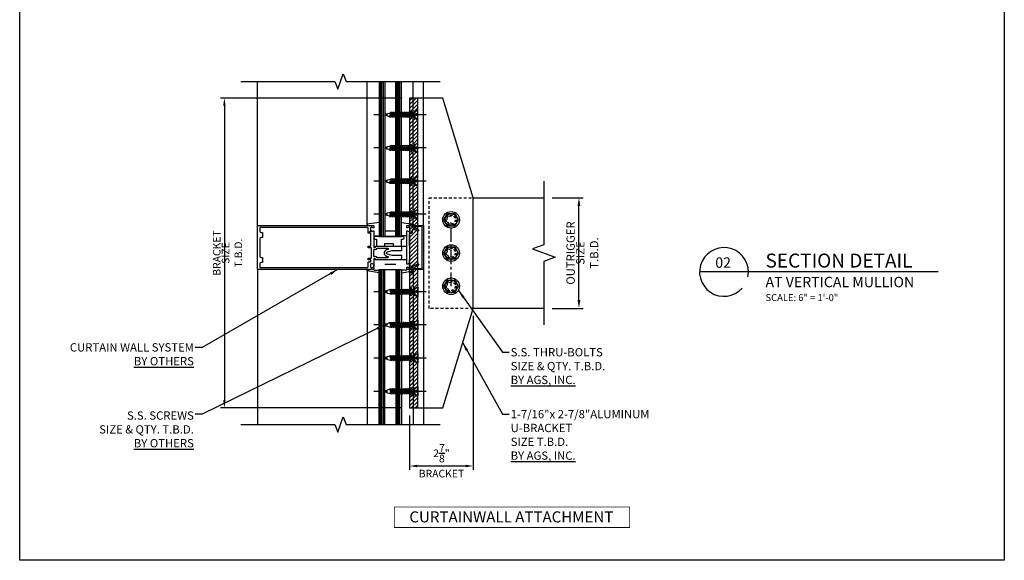
# Model space of a CAD drawing. Units: inches. Extents: x 70.9 to 115.4, y -5.8 to 43.1.
# Drawn here: x 70.9 to 115.4, y -5.8 to 18.6 of the extents above; entities that cross this region are included whole.
import ezdxf

# ---------------------------------------------------------------- set-up
doc = ezdxf.new("R2010")
doc.units = ezdxf.units.IN
doc.header["$LTSCALE"] = 0.5
doc.header["$MEASUREMENT"] = 0
for name, pattern in [('CENTER', [2, 1.25, -0.25, 0.25, -0.25]), ('HIDDEN', [0.375, 0.25, -0.125]), ('HIDDEN2', [0.1875, 0.125, -0.0625])]:
    doc.linetypes.add(name, pattern=pattern)
for name, color, linetype in [('BRACKET', 1, 'Continuous'), ('CENTER', 134, 'CENTER'), ('DIMENS', 233, 'Continuous'), ('FASTENERS', 90, 'Continuous'), ('OUTRIGGER', 5, 'Continuous'), ('SCREWS', 7, 'Continuous'), ('sunshade', 42, 'Continuous'), ('SYMBOLS', 7, 'Continuous'), ('TEXT', 1, 'Continuous')]:
    doc.layers.add(name, color=color, linetype=linetype)
doc.layers.add('viewport', color=1, linetype='Continuous', plot=False)
doc.styles.get("Standard").update_dxf_attribs({"font": 'arial.ttf'})
doc.styles.add('TEXT', font='romans.shx', dxfattribs={"width": 0.8})
doc.styles.add('TITLE', font='ROMAND')
doc.dimstyles.new('REG', dxfattribs={"dimscale": 2.25, "dimtxt": 0.125, "dimasz": 0.125, "dimexe": 0.0625, "dimexo": 0.125, "dimgap": 0.0625, "dimtad": 1, "dimdec": 4, "dimzin": 7, "dimdsep": 46, "dimlunit": 4, "dimtxsty": 'TEXT', "dimcen": 0.125, "dimclrd": 233, "dimclre": 233, "dimclrt": 1, "dimadec": 1, "dimazin": 0, "dimtp": 0.008, "dimtm": 0.008, "dimtfac": 1, "dimtdec": 4, "dimtmove": 0, "dimatfit": 2, "dimfxl": 0.18, "dimtolj": 1, "dimtzin": 4, "dimarcsym": 0})

# ---------------------------------------------------------------- blocks, each defined once
blk = doc.blocks.new('*D28')
at = {"color": 233, "lineweight": -2, "transparency": 16777216}
for p, q in [((88.19, 15.105), (79.987, 15.105)), ((80.159, 14.762), (80.159, 1.449)), ((88.19, 1.105), (79.987, 1.105))]:
    blk.add_line(p, q, dxfattribs=at)
at = {"color": 233, "transparency": 16777216}
for points in [[(80.102, 14.762), (80.216, 14.762), (80.159, 15.105)], [(80.102, 1.449), (80.216, 1.449), (80.159, 1.105)]]:
    blk.add_solid(points, dxfattribs=at)
at = {"layer": 'Defpoints', "color": 0, "transparency": 16777216}
for p in [(88.534, 15.105), (80.159, 1.105), (88.534, 1.105)]:
    blk.add_point(p, dxfattribs=at)
at = {"color": 1, "transparency": 16777216, "char_height": 0.34375, "attachment_point": 5, "rotation": 90, "style": 'TEXT'}
for s, insert in [('\\A1;BRACKET', (79.815, 8.105)), ('\\A1;SIZE T.B.D.', (80.503, 8.105))]:
    blk.add_mtext(s, dxfattribs=dict(at, insert=insert))
blk = doc.blocks.new('*U15')
at = {"flags": 128}
blk.add_lwpolyline([(0.162, -0.281), (-0.162, -0.281), (-0.325, 0), (-0.162, 0.281), (0.162, 0.281), (0.325, 0)], close=True, dxfattribs=at)
for radius in [0.375, 0.281]:
    blk.add_circle((0, 0), radius)
at = {"linetype": 'HIDDEN2'}
blk.add_circle((0, 0), 0.188, dxfattribs=at)
at = {"layer": 'OUTRIGGER', "color": 5, "linetype": 'HIDDEN2', "ltscale": 0.75}
blk.add_circle((0, 0), 0.219, dxfattribs=at)
blk = doc.blocks.new('*U14')
for p, q in [((-0.215, 0), (0.215, 0)), ((-0.039, 0), (-0.039, -0.078)), ((0.039, 0), (0.039, -0.078)), ((0.215, 0), (0.121, -0.139)), ((-0.215, 0), (-0.121, -0.139)), ((-0.125, -0.2), (0.125, -0.153)), ((-0.087, -0.184), (-0.125, -0.2)), ((-0.125, -0.2), (-0.087, -0.216)), ((-0.125, -0.288), (0.125, -0.241)), ((-0.125, -0.288), (0.125, -0.241)), ((-0.087, -0.272), (-0.125, -0.288)), ((-0.087, -0.272), (-0.125, -0.288)), ((-0.125, -0.288), (-0.087, -0.304)), ((-0.125, -0.288), (-0.087, -0.304)), ((-0.125, -0.376), (0.125, -0.329)), ((-0.125, -0.376), (0.125, -0.329)), ((-0.087, -0.36), (-0.125, -0.376)), ((-0.087, -0.36), (-0.125, -0.376)), ((-0.125, -0.376), (-0.087, -0.392)), ((-0.125, -0.376), (-0.087, -0.392)), ((-0.125, -0.464), (0.125, -0.417)), ((-0.125, -0.464), (0.125, -0.417)), ((0.121, -0.139), (-0.121, -0.139)), ((0.092, -0.139), (-0.092, -0.139)), ((-0.087, -0.184), (0.087, -0.139)), ((-0.087, -0.184), (-0.087, -0.139)), ((-0.087, -0.216), (0.125, -0.153)), ((-0.087, -0.216), (-0.087, -0.272)), ((-0.087, -0.272), (0.087, -0.227)), ((-0.087, -0.272), (0.087, -0.227)), ((-0.087, -0.304), (0.125, -0.241)), ((-0.087, -0.304), (0.125, -0.241)), ((-0.087, -0.304), (-0.087, -0.36)), ((-0.087, -0.36), (0.087, -0.315)), ((-0.087, -0.36), (0.087, -0.315)), ((-0.087, -0.392), (0.125, -0.329)), ((-0.087, -0.392), (0.125, -0.329)), ((-0.087, -0.392), (-0.087, -0.448)), ((-0.087, -0.448), (0.087, -0.403)), ((-0.087, -0.448), (0.087, -0.403)), ((-0.087, -0.48), (0.125, -0.417)), ((-0.087, -0.48), (0.125, -0.417)), ((0.039, -0.078), (-0.039, -0.078)), ((0.087, -0.139), (0.125, -0.153)), ((0.087, -0.164), (0.087, -0.227)), ((0.087, -0.227), (0.125, -0.241)), ((0.087, -0.227), (0.125, -0.241)), ((0.087, -0.252), (0.087, -0.315)), ((0.087, -0.315), (0.125, -0.329)), ((0.087, -0.315), (0.125, -0.329)), ((0.087, -0.34), (0.087, -0.403)), ((0.087, -0.403), (0.125, -0.417)), ((0.087, -0.403), (0.125, -0.417)), ((0.087, -0.428), (0.087, -0.491)), ((-0.087, -0.448), (-0.125, -0.464)), ((-0.087, -0.448), (-0.125, -0.464)), ((-0.125, -0.464), (-0.087, -0.48)), ((-0.125, -0.464), (-0.087, -0.48)), ((-0.125, -0.552), (0.125, -0.504)), ((-0.125, -0.552), (0.125, -0.504)), ((-0.087, -0.536), (-0.125, -0.552)), ((-0.087, -0.536), (-0.125, -0.552)), ((-0.125, -0.552), (-0.087, -0.568)), ((-0.125, -0.552), (-0.087, -0.568)), ((-0.125, -0.64), (0.125, -0.592)), ((-0.125, -0.64), (0.125, -0.592)), ((-0.087, -0.624), (-0.125, -0.64)), ((-0.087, -0.624), (-0.125, -0.64)), ((-0.125, -0.64), (-0.087, -0.656)), ((-0.125, -0.64), (-0.087, -0.656)), ((-0.125, -0.728), (0.125, -0.68)), ((-0.125, -0.728), (0.125, -0.68)), ((-0.087, -0.712), (-0.125, -0.728)), ((-0.087, -0.712), (-0.125, -0.728)), ((-0.125, -0.728), (-0.087, -0.744)), ((-0.125, -0.728), (-0.087, -0.744)), ((-0.125, -0.816), (0.125, -0.768)), ((-0.125, -0.816), (0.125, -0.768)), ((-0.087, -0.8), (-0.125, -0.816)), ((-0.087, -0.8), (-0.125, -0.816)), ((-0.125, -0.816), (-0.087, -0.832)), ((-0.125, -0.816), (-0.087, -0.832)), ((-0.125, -0.904), (0.125, -0.856)), ((-0.125, -0.904), (0.125, -0.856)), ((-0.087, -0.888), (-0.125, -0.904)), ((-0.087, -0.888), (-0.125, -0.904)), ((-0.087, -0.48), (-0.087, -0.536)), ((-0.087, -0.536), (0.087, -0.491)), ((-0.087, -0.536), (0.087, -0.491)), ((-0.087, -0.568), (0.125, -0.504)), ((-0.087, -0.568), (0.125, -0.504)), ((-0.087, -0.568), (-0.087, -0.624)), ((-0.087, -0.624), (0.087, -0.579)), ((-0.087, -0.624), (0.087, -0.579)), ((-0.087, -0.656), (0.125, -0.592)), ((-0.087, -0.656), (0.125, -0.592)), ((-0.087, -0.656), (-0.087, -0.712)), ((-0.087, -0.712), (0.087, -0.667)), ((-0.087, -0.712), (0.087, -0.667)), ((-0.087, -0.744), (0.125, -0.68)), ((-0.087, -0.744), (0.125, -0.68)), ((-0.087, -0.744), (-0.087, -0.8)), ((-0.087, -0.8), (0.087, -0.755)), ((-0.087, -0.8), (0.087, -0.755)), ((-0.087, -0.832), (0.125, -0.768)), ((-0.087, -0.832), (0.125, -0.768)), ((-0.087, -0.832), (-0.087, -0.888)), ((-0.087, -0.888), (0.087, -0.843)), ((-0.087, -0.888), (0.087, -0.843)), ((-0.087, -0.92), (0.125, -0.856)), ((-0.087, -0.92), (0.125, -0.856)), ((0.087, -0.491), (0.125, -0.504)), ((0.087, -0.491), (0.125, -0.504)), ((0.087, -0.516), (0.087, -0.579)), ((0.087, -0.579), (0.125, -0.592)), ((0.087, -0.579), (0.125, -0.592)), ((0.087, -0.604), (0.087, -0.667)), ((0.087, -0.667), (0.125, -0.68)), ((0.087, -0.667), (0.125, -0.68)), ((0.087, -0.692), (0.087, -0.755)), ((0.087, -0.755), (0.125, -0.768)), ((0.087, -0.755), (0.125, -0.768)), ((0.087, -0.78), (0.087, -0.843)), ((0.087, -0.843), (0.125, -0.856)), ((0.087, -0.843), (0.125, -0.856)), ((0.087, -0.868), (0.087, -0.931)), ((-0.125, -0.904), (-0.087, -0.92)), ((-0.125, -0.904), (-0.087, -0.92)), ((-0.125, -0.992), (0.125, -0.944)), ((-0.125, -0.992), (0.125, -0.944)), ((-0.087, -0.976), (-0.125, -0.992)), ((-0.087, -0.976), (-0.125, -0.992)), ((-0.125, -0.992), (-0.087, -1.008)), ((-0.125, -0.992), (-0.087, -1.008)), ((-0.125, -1.08), (0.125, -1.032)), ((-0.125, -1.08), (0.125, -1.032)), ((-0.087, -1.064), (-0.125, -1.08)), ((-0.087, -1.064), (-0.125, -1.08)), ((-0.125, -1.08), (-0.087, -1.096)), ((-0.125, -1.08), (-0.087, -1.096)), ((-0.125, -1.168), (0.125, -1.12)), ((-0.125, -1.168), (0.125, -1.12)), ((-0.087, -1.151), (-0.125, -1.168)), ((-0.087, -1.151), (-0.125, -1.168)), ((-0.125, -1.168), (-0.087, -1.184)), ((-0.125, -1.168), (-0.087, -1.184)), ((-0.125, -1.256), (0.125, -1.208)), ((-0.087, -1.239), (-0.125, -1.256)), ((-0.125, -1.256), (-0.087, -1.272)), ((-0.087, -0.92), (-0.087, -0.976)), ((-0.087, -0.976), (0.087, -0.931)), ((-0.087, -0.976), (0.087, -0.931)), ((-0.087, -1.008), (0.125, -0.944)), ((-0.087, -1.008), (0.125, -0.944)), ((-0.087, -1.008), (-0.087, -1.064)), ((-0.087, -1.064), (0.087, -1.019)), ((-0.087, -1.064), (0.087, -1.019)), ((-0.087, -1.096), (0.125, -1.032)), ((-0.087, -1.096), (0.125, -1.032)), ((-0.087, -1.096), (-0.087, -1.151)), ((-0.087, -1.151), (0.087, -1.107)), ((-0.087, -1.151), (0.087, -1.107)), ((-0.087, -1.184), (0.125, -1.12)), ((-0.087, -1.184), (0.125, -1.12)), ((-0.087, -1.184), (-0.087, -1.239)), ((-0.087, -1.239), (0.087, -1.195)), ((-0.087, -1.272), (0.125, -1.208)), ((-0.087, -1.236), (-0.085, -1.272)), ((0.087, -1.195), (0.086, -1.227)), ((0.087, -0.931), (0.125, -0.944)), ((0.087, -0.931), (0.125, -0.944)), ((0.087, -0.956), (0.087, -1.019)), ((0.087, -1.019), (0.125, -1.032)), ((0.087, -1.019), (0.125, -1.032)), ((0.087, -1.044), (0.087, -1.107)), ((0.087, -1.107), (0.125, -1.12)), ((0.087, -1.107), (0.125, -1.12)), ((0.087, -1.132), (0.087, -1.195)), ((0.087, -1.195), (0.125, -1.208))]:
    blk.add_line(p, q)
for centre, radius, start, end in [((0.414, -1.215), 0.502, 186.4276, 214.5365), ((-0.477, -1.201), 0.563, 327.8671, 357.2902)]:
    blk.add_arc(centre, radius, start, end)
at = {"layer": 'CENTER'}
blk.add_line((0, 0.375), (0, -2), dxfattribs=at)
at = {"layer": 'Defpoints'}
blk.add_point((0, 0.375), dxfattribs=at)
blk = doc.blocks.new('*D33')
at = {"color": 233, "lineweight": -2, "transparency": 16777216}
for p, q in [((91.409, 5.262), (91.409, -1.688)), ((88.534, 0.762), (88.534, -1.688)), ((88.878, -1.516), (91.065, -1.516))]:
    blk.add_line(p, q, dxfattribs=at)
at = {"color": 233, "transparency": 16777216}
for points in [[(88.878, -1.459), (88.878, -1.573), (88.534, -1.516)], [(91.065, -1.459), (91.065, -1.573), (91.409, -1.516)]]:
    blk.add_solid(points, dxfattribs=at)
at = {"layer": 'Defpoints', "color": 0, "transparency": 16777216}
for p in [(91.409, 5.605), (88.534, 1.105), (91.409, -1.516)]:
    blk.add_point(p, dxfattribs=at)
at = {"color": 1, "transparency": 16777216, "char_height": 0.34375, "attachment_point": 5, "style": 'TEXT'}
for s, insert in [('\\A1;2{\\H1x;\\S7/8;}"', (89.972, -0.943)), ('\\A1;BRACKET', (89.972, -1.86))]:
    blk.add_mtext(s, dxfattribs=dict(at, insert=insert))
blk = doc.blocks.new('*D34')
at = {"color": 233, "lineweight": -2, "transparency": 16777216}
for p, q in [((94.979, 10.605), (96.374, 10.605)), ((96.186, 5.98), (96.186, 10.23)), ((94.979, 5.605), (96.374, 5.605))]:
    blk.add_line(p, q, dxfattribs=at)
at = {"color": 233, "transparency": 16777216}
for points in [[(96.124, 10.23), (96.249, 10.23), (96.186, 10.605)], [(96.124, 5.98), (96.249, 5.98), (96.186, 5.605)]]:
    blk.add_solid(points, dxfattribs=at)
at = {"layer": 'Defpoints', "color": 0, "transparency": 16777216}
for p in [(94.604, 10.605), (96.186, 10.605), (94.604, 5.605)]:
    blk.add_point(p, dxfattribs=at)
at = {"color": 1, "transparency": 16777216, "char_height": 0.375, "attachment_point": 5, "rotation": 90, "style": 'TEXT'}
for s, insert in [('\\A1;OUTRIGGER', (95.811, 8.105)), ('\\A1;SIZE T.B.D.', (96.561, 8.105))]:
    blk.add_mtext(s, dxfattribs=dict(at, insert=insert))

msp = doc.modelspace()

# ---------------------------------------------------------------- hatches: boundary and pattern name
at = {"layer": 'BRACKET'}
h = msp.add_hatch(dxfattribs=at)
h.set_pattern_fill('ANSI31', color=256)
h.paths.add_polyline_path([(88.69878, 15.10548), (88.53403, 15.10548), (88.53403, 14.51173), (88.69878, 14.51173)])
h.paths.add_polyline_path([(88.90902, 15.10548), (88.69878, 15.10548), (88.69878, 14.51173), (88.78679, 14.51173), (88.90902, 14.59417)])
h.paths.add_polyline_path([(88.69878, 14.19923), (88.53403, 14.19923), (88.53403, 13.01173), (88.69878, 13.01173)])
h.paths.add_polyline_path([(88.90902, 14.11678), (88.78679, 14.19923), (88.69878, 14.19923), (88.69878, 13.01173), (88.78679, 13.01173), (88.90902, 13.09417)])
h.paths.add_polyline_path([(88.69878, 12.69923), (88.53403, 12.69923), (88.53403, 11.51173), (88.69878, 11.51173)])
h.paths.add_polyline_path([(88.90902, 12.61678), (88.78679, 12.69923), (88.69878, 12.69923), (88.69878, 11.51173), (88.78679, 11.51173), (88.90902, 11.59417)])
h.paths.add_polyline_path([(88.69878, 11.19923), (88.53403, 11.19923), (88.53403, 10.01173), (88.69878, 10.01173)])
h.paths.add_polyline_path([(88.90902, 11.11678), (88.78679, 11.19923), (88.69878, 11.19923), (88.69878, 10.01173), (88.78679, 10.01173), (88.90902, 10.09417)])
h.paths.add_polyline_path([(88.69878, 9.69923), (88.53403, 9.69923), (88.53403, 9.43921), (88.69878, 9.41586)], flags=17)
h.paths.add_polyline_path([(88.90902, 9.61678), (88.78679, 9.69923), (88.69878, 9.69923), (88.69878, 9.3985), (88.69878, 9.35586), (88.61503, 9.35548, -0.41421356), (88.64503, 9.32548), (88.64503, 9.28548, 0.41421356), (88.69503, 9.23548, -0.41421356), (88.65503, 9.27548), (88.65503, 9.29548, -0.41421356), (88.71503, 9.35548), (88.90902, 9.35548)], flags=16)
h.paths.add_polyline_path([(88.69878, 9.41586), (88.53403, 9.43921), (88.53403, 7.27174), (88.69878, 7.29509), (88.69878, 6.51173), (88.78679, 6.51173), (88.90902, 6.59417), (88.90902, 7.35548), (88.71503, 7.35548, -0.41421356), (88.65503, 7.41548), (88.65503, 7.43548, -1), (88.73503, 7.43548), (88.73503, 7.40548), (88.90902, 7.40548), (88.90902, 9.30548), (88.73503, 9.30548), (88.73503, 9.27548, -1), (88.65503, 9.27548), (88.65503, 9.29548, -0.41421356), (88.71503, 9.35548), (88.90902, 9.35548), (88.90902, 9.61678), (88.78679, 9.69923), (88.69878, 9.69923)])
h.paths.add_polyline_path([(88.90902, 9.35548), (88.71503, 9.35548, 0.41421356), (88.65503, 9.29548), (88.65503, 9.27548, 1), (88.73503, 9.27548), (88.73503, 9.30548), (88.90902, 9.30548)], flags=16)
h.paths.add_polyline_path([(88.90902, 9.61678), (88.78679, 9.69923), (88.69878, 9.69923), (88.69878, 9.41586), (88.69878, 9.3985), (88.69878, 9.35586), (88.61475, 9.35548, -0.4169132), (88.64503, 9.32548), (88.64503, 9.28548, 0.41421356), (88.69503, 9.23548, -0.41421356), (88.65503, 9.27548), (88.65503, 9.29548, -0.41421356), (88.71503, 9.35548), (88.90902, 9.35548)], flags=17)
h.paths.add_polyline_path([(88.69878, 7.29509), (88.64503, 7.28747), (88.64503, 7.16948, 0.41421356), (88.58503, 7.22948), (88.53403, 7.22948), (88.53403, 6.51173), (88.69878, 6.51173)], flags=17)
h.paths.add_polyline_path([(88.64503, 7.28747), (88.53403, 7.27174), (88.53403, 7.22948), (88.58503, 7.22948, -0.41421356), (88.64503, 7.16948)], flags=16)
h.paths.add_polyline_path([(88.90902, 7.40548), (88.73503, 7.40548), (88.73503, 7.43548, 1), (88.65503, 7.43548), (88.65503, 7.41548, 0.41421356), (88.71503, 7.35548), (88.90902, 7.35548)], flags=17)
h.paths.add_polyline_path([(88.69878, 6.19923), (88.53403, 6.19923), (88.53403, 5.01173), (88.69878, 5.01173)])
h.paths.add_polyline_path([(88.90902, 6.11678), (88.78679, 6.19923), (88.69878, 6.19923), (88.69878, 5.01173), (88.78679, 5.01173), (88.90902, 5.09417)])
h.paths.add_polyline_path([(88.69878, 4.69923), (88.53403, 4.69923), (88.53403, 3.51173), (88.69878, 3.51173)])
h.paths.add_polyline_path([(88.90902, 4.61678), (88.78679, 4.69923), (88.69878, 4.69923), (88.69878, 3.51173), (88.78679, 3.51173), (88.90902, 3.59417)])
h.paths.add_polyline_path([(88.69878, 3.19923), (88.53403, 3.19923), (88.53403, 2.01173), (88.69878, 2.01173)])
h.paths.add_polyline_path([(88.90902, 3.11678), (88.78679, 3.19923), (88.69878, 3.19923), (88.69878, 2.01173), (88.78679, 2.01173), (88.90902, 2.09417)])
h.paths.add_polyline_path([(88.69878, 1.69923), (88.53403, 1.69923), (88.53403, 1.10548), (88.69878, 1.10548)])
h.paths.add_polyline_path([(88.90902, 1.61678), (88.78679, 1.69923), (88.69878, 1.69923), (88.69878, 1.10548), (88.90902, 1.10548)])

# ---------------------------------------------------------------- linework, layer by layer
for p, q in [((81.65903, 9.35548), (81.65903, 15.85548)), ((86.61927, 9.3985), (86.61927, 15.85548)), ((87.40903, 15.85548), (87.40903, 8.85548)), ((87.90903, 8.85548), (87.90903, 15.85548)), ((88.69878, 9.3985), (88.69878, 15.85548)), ((89.15903, 9.35548), (89.15903, 15.85548)), ((86.80903, 9.13148), (86.67903, 9.02048)), ((87.40903, 9.10548), (87.90903, 9.10548)), ((88.15903, 8.41848), (88.40903, 8.41848)), ((88.40903, 8.35598), (88.40903, 8.41848)), ((88.15903, 7.79248), (88.15903, 7.85498)), ((88.40903, 7.79248), (88.15903, 7.79248)), ((88.40903, 7.79248), (88.40903, 7.85498)), ((81.65903, 7.35548), (81.65903, 7.37448)), ((81.65903, 7.35548), (81.65903, 7.37448)), ((81.65903, 7.35548), (81.65903, 0.35548)), ((86.61927, 7.31246), (86.61927, 0.35548)), ((87.40903, 0.35548), (87.40903, 7.35548)), ((87.90903, 7.35548), (87.90903, 0.35548)), ((88.69878, 7.31246), (88.69878, 0.35548)), ((89.15903, 7.35548), (89.15903, 0.35548))]:
    msp.add_line(p, q)
at = {"color": 4}
for p, q in [((87.15927, 9.4924), (86.61927, 9.41586)), ((86.61927, 9.41586), (86.61927, 9.35586)), ((86.61927, 9.35586), (86.7349, 9.35586)), ((88.15878, 9.4924), (88.69878, 9.41586)), ((88.69878, 9.35586), (88.58315, 9.35586)), ((88.69878, 9.41586), (88.69878, 9.35586)), ((86.90927, 8.87586), (87.15927, 8.87586)), ((88.40878, 8.87586), (88.15878, 8.87586)), ((87.40903, 7.60548), (87.90903, 7.60548)), ((86.61927, 7.29509), (86.61927, 7.35509)), ((86.61927, 7.35509), (86.7349, 7.35509)), ((87.15927, 7.21856), (86.61927, 7.29509)), ((86.90927, 7.33509), (87.15927, 7.33509)), ((88.40878, 7.33509), (88.15878, 7.33509)), ((88.15878, 7.21856), (88.69878, 7.29509)), ((88.69878, 7.35509), (88.58315, 7.35509)), ((88.69878, 7.29509), (88.69878, 7.35509))]:
    msp.add_line(p, q, dxfattribs=at)
at = {"linetype": 'Continuous', "flags": 128}
for points in [[(80.90903, 15.85548), (85.15903, 15.85548), (85.28403, 15.51204), (85.53403, 16.19891), (85.65903, 15.85548), (89.90903, 15.85548)], [(94.6036, 11.35548), (94.6036, 8.48048), (94.08845, 8.29298), (95.11876, 7.91798), (94.6036, 7.73048), (94.6036, 4.85548)], [(80.90903, 0.35548), (85.15903, 0.35548), (85.28403, 0.01204), (85.53403, 0.69891), (85.65903, 0.35548), (89.90903, 0.35548)]]:
    msp.add_lwpolyline(points, dxfattribs=at)
for points in [[(87.15903, 15.85548), (87.15903, 8.85548), (88.15903, 8.85548), (88.15903, 15.85548)], [(87.15903, 0.35548), (87.15903, 7.35548), (88.15903, 7.35548), (88.15903, 0.35548)]]:
    msp.add_lwpolyline(points)
at = {"color": 2}
for points in [[(86.88903, 9.35548, -0.41421356), (86.90903, 9.33548), (86.90903, 9.25348, -0.6693765), (86.88338, 9.24291, 0.19977293), (86.81953, 9.26948), (86.80903, 9.26948, 0.41421356), (86.75903, 9.21948), (86.75903, 9.13148, 0.41421356), (86.80903, 9.08148), (86.81953, 9.08148, 0.19977293), (86.88338, 9.10805, -0.6693765), (86.90903, 9.09748), (86.90903, 8.74548), (86.89403, 8.73048), (86.90903, 8.71548), (86.90903, 8.36848, 0.41421356), (86.91903, 8.35848), (86.97503, 8.35848, 0.41421356), (86.98503, 8.36848), (86.98503, 8.40848, -0.41421356), (86.99503, 8.41848), (88.15903, 8.41848), (88.15903, 8.37848), (88.17403, 8.36348), (88.15903, 8.34848), (88.15903, 8.27548), (88.17403, 8.26048), (88.15903, 8.24548), (88.15903, 8.20548), (87.72903, 8.20548), (87.51091, 8.14703, 0.76732699), (87.51091, 8.06392), (87.72903, 8.00548), (88.15903, 8.00548), (88.15903, 7.96548), (88.17403, 7.95048), (88.15903, 7.93548), (88.15903, 7.86248), (88.17403, 7.84748), (88.15903, 7.83248), (88.15903, 7.79248), (86.99503, 7.79248, -0.41421356), (86.98503, 7.80248), (86.98503, 7.84248, 0.41421356), (86.97503, 7.85248), (86.91903, 7.85248, 0.41421356), (86.90903, 7.84248), (86.90903, 7.49548), (86.89403, 7.48048), (86.90903, 7.46548), (86.90903, 7.61348, -0.6693765), (86.88338, 7.60291, 0.19977293), (86.81953, 7.62948), (86.80903, 7.62948, 0.41421356), (86.75903, 7.57948), (86.75903, 7.49148, 0.41421356), (86.80903, 7.44148), (86.81953, 7.44148, 0.19977293), (86.88338, 7.46805, -0.6693765), (86.90903, 7.45748), (86.90903, 7.37548, -0.41421356), (86.88903, 7.35548), (81.65903, 7.35548), (81.65903, 9.35548)], [(89.09903, 9.30548), (88.73503, 9.30548), (88.73503, 9.27548, -1), (88.65503, 9.27548), (88.65503, 9.29548, -0.41421356), (88.71503, 9.35548), (89.15903, 9.35548), (89.15903, 7.35548), (88.71503, 7.35548, -0.41421356), (88.65503, 7.41548), (88.65503, 7.43548, -1), (88.73503, 7.43548), (88.73503, 7.40548), (89.09903, 7.40548)], [(86.67903, 9.00048, -0.41421356), (86.65903, 9.02048), (86.65903, 9.22548, 0.41421356), (86.62903, 9.25548), (81.75903, 9.25548), (81.75903, 9.09548, 0.41421356), (81.81903, 9.03548), (81.87903, 9.03548), (81.87903, 8.80048), (81.81903, 8.80048, 0.41421356), (81.75903, 8.74048), (81.75903, 7.97048, 0.41421356), (81.81903, 7.91048), (81.87903, 7.91048), (81.87903, 7.68264), (81.81903, 7.68264, 0.40520962), (81.75903, 7.62687), (81.75903, 7.45548), (86.62903, 7.45548, 0.41421356), (86.65903, 7.48548), (86.65903, 7.68688, -0.41421356), (86.67903, 7.70688), (86.78403, 7.70688), (86.78403, 7.79248), (86.67903, 7.79248, -0.41421356), (86.65903, 7.81248), (86.65903, 7.85248, -0.41421356), (86.67903, 7.87248), (86.80903, 7.87248), (86.80903, 8.33848), (86.67903, 8.33848, -0.41421356), (86.65903, 8.35848), (86.65903, 8.39848, -0.41421356), (86.67903, 8.41848), (86.78403, 8.41848), (86.78403, 9.00048)], [(87.073, 8.31848), (87.5365, 8.31848, -0.87697646), (87.54427, 8.2595), (87.48503, 8.24363, 0.76732699), (87.48503, 7.96733), (87.54427, 7.95145, -0.87697646), (87.5365, 7.89248), (87.073, 7.89248, 0.28186105), (86.97503, 7.95248), (86.90903, 7.95248), (86.90903, 8.25848), (86.97503, 8.25848, 0.28186105)]]:
    msp.add_lwpolyline(points, format="xyb", close=True, dxfattribs=at)
at = {"color": 3}
msp.add_lwpolyline([(88.64503, 7.16948), (88.64503, 7.55548), (88.77985, 7.55548), (88.88503, 7.6162, -1), (88.92503, 7.54692), (88.7424, 7.44148, 0.84909046), (88.64503, 7.42548), (88.64503, 7.38548, -0.41421356), (88.61503, 7.35548), (88.42903, 7.35548, -0.41421356), (88.40903, 7.37548), (88.40903, 7.45748, -0.6693765), (88.43467, 7.46805, 0.19977293), (88.49852, 7.44148), (88.50903, 7.44148, 0.41421356), (88.55903, 7.49148), (88.55903, 7.57948, 0.41421356), (88.50903, 7.62948), (88.49852, 7.62948, 0.19977293), (88.43467, 7.60291, -0.6693765), (88.40903, 7.61348), (88.40903, 7.88048), (88.39403, 7.89548), (88.40903, 7.91048), (88.40903, 8.30048), (88.39403, 8.31548), (88.40903, 8.33048), (88.40903, 9.09748, -0.6693765), (88.43467, 9.10805, 0.19977293), (88.49852, 9.08148), (88.50903, 9.08148, 0.41421356), (88.55903, 9.13148), (88.55903, 9.21948, 0.41421356), (88.50903, 9.26948), (88.49852, 9.26948, 0.19977293), (88.43467, 9.24291, -0.6693765), (88.40903, 9.25348), (88.40903, 9.33548, -0.41421356), (88.42903, 9.35548), (88.61503, 9.35548, -0.41421356), (88.64503, 9.32548), (88.64503, 9.28548, 0.84909046), (88.7424, 9.26948), (88.92503, 9.16404, -1), (88.88503, 9.09475), (88.77985, 9.15548), (88.64503, 9.15548), (88.64503, 9.04148, -0.41421356), (88.58503, 8.98148), (88.50903, 8.98148), (88.50903, 8.43048), (88.53403, 8.40548), (88.53403, 8.12048), (88.51903, 8.10548), (88.53403, 8.09048), (88.53403, 7.80548), (88.50903, 7.78048), (88.50903, 7.22948), (88.58503, 7.22948, -0.41421356)], format="xyb", close=True, dxfattribs=at)
at = {"color": 4}
msp.add_lwpolyline([(88.15903, 8.41848), (88.15903, 8.73048), (88.22153, 8.73048, 1), (88.22153, 8.85548), (86.97153, 8.85548, 1), (86.97153, 8.73048), (87.03403, 8.73048), (87.03403, 8.41848), (87.40903, 8.41848), (87.40903, 8.54348), (87.78403, 8.54348), (87.78403, 8.41848)], format="xyb", close=True, dxfattribs=at)
at = {"const_width": 0.03125}
msp.add_lwpolyline([(98.48312, -3.36677), (87.83793, -3.36677), (87.83793, -4.29601), (98.48312, -4.29601)], close=True, dxfattribs=at)
at = {"layer": 'BRACKET'}
msp.add_line((88.90902, 1.10548), (88.90902, 15.10548), dxfattribs=at)
msp.add_lwpolyline([(91.40902, 10.60548), (90.03403, 15.10548), (88.53403, 15.10548), (88.53403, 1.10548), (90.03403, 1.10548), (91.40902, 5.60548)], close=True, dxfattribs=at)
at = {"layer": 'BRACKET', "linetype": 'HIDDEN2'}
for points in [[(88.53403, 14.51173), (88.78679, 14.51173), (88.90902, 14.59417)], [(88.53403, 14.19923), (88.78679, 14.19923), (88.90902, 14.11678)], [(88.53403, 13.01173), (88.78679, 13.01173), (88.90902, 13.09417)], [(88.53403, 12.69923), (88.78679, 12.69923), (88.90902, 12.61678)], [(88.53403, 11.51173), (88.78679, 11.51173), (88.90902, 11.59417)], [(88.53403, 11.19923), (88.78679, 11.19923), (88.90902, 11.11678)], [(88.53403, 10.01173), (88.78679, 10.01173), (88.90902, 10.09417)], [(88.53403, 9.69923), (88.78679, 9.69923), (88.90902, 9.61678)], [(88.53403, 6.51173), (88.78679, 6.51173), (88.90902, 6.59417)], [(88.53403, 6.19923), (88.78679, 6.19923), (88.90902, 6.11678)], [(88.53403, 5.01173), (88.78679, 5.01173), (88.90902, 5.09417)], [(88.53403, 4.69923), (88.78679, 4.69923), (88.90902, 4.61678)], [(88.53403, 3.51173), (88.78679, 3.51173), (88.90902, 3.59417)], [(88.53403, 3.19923), (88.78679, 3.19923), (88.90902, 3.11678)], [(88.53403, 2.01173), (88.78679, 2.01173), (88.90902, 2.09417)], [(88.53403, 1.69923), (88.78679, 1.69923), (88.90902, 1.61678)]]:
    msp.add_lwpolyline(points, dxfattribs=at)
at = {"layer": 'CENTER'}
msp.add_line((90.40902, 6.60548), (90.40902, 9.60548), dxfattribs=at)
at = {"layer": 'OUTRIGGER', "linetype": 'HIDDEN'}
msp.add_lwpolyline([(91.40902, 5.60548), (89.40902, 5.60548), (89.40902, 10.60548), (91.40902, 10.60548)], dxfattribs=at)
at = {"layer": 'OUTRIGGER'}
for points in [[(91.40902, 10.60548), (94.6036, 10.60548)], [(94.6036, 5.60548), (91.40902, 5.60548)]]:
    msp.add_lwpolyline(points, dxfattribs=at)
at = {"layer": 'sunshade'}
for p, q in [((87.22153, 8.85548), (87.22153, 15.85548)), ((87.28403, 8.85548), (87.28403, 15.85548)), ((87.34653, 8.85548), (87.34653, 15.85548)), ((87.97153, 8.85548), (87.97153, 15.85548)), ((88.03403, 8.85548), (88.03403, 15.85548)), ((88.09653, 8.85548), (88.09653, 15.85548)), ((87.22153, 0.35548), (87.22153, 7.35548)), ((87.28403, 0.35548), (87.28403, 7.35548)), ((87.34653, 0.35548), (87.34653, 7.35548)), ((87.97153, 0.35548), (87.97153, 7.35548)), ((88.03403, 0.35548), (88.03403, 7.35548)), ((88.09653, 0.35548), (88.09653, 7.35548))]:
    msp.add_line(p, q, dxfattribs=at)
at = {"layer": 'SYMBOLS', "color": 2}
msp.add_line((112.42217, 7.25179), (101.63931, 7.25179), dxfattribs=at)
msp.add_arc((102.74209, 7.25179), 1.10279, 348.797, 318.48186, dxfattribs=at)
at = {"layer": 'viewport'}
msp.add_lwpolyline([(70.90784, 43.07637), (115.41321, 43.07637), (115.41321, -5.77811), (70.90784, -5.77811)], close=True, dxfattribs=at)

# ---------------------------------------------------------------- block references
at = {"layer": 'FASTENERS'}
for p in [(90.40902, 9.60548), (90.40902, 8.10548), (90.40902, 6.60548)]:
    msp.add_blockref('*U15', p, dxfattribs=at)
at = {"layer": 'SCREWS', "xscale": -1, "rotation": 270.0000000000022}
for p in [(88.90902, 14.35548), (88.90902, 12.85548), (88.90902, 11.35548), (88.90902, 9.85548)]:
    msp.add_blockref('*U14', p, dxfattribs=at)
at = {"layer": 'SCREWS', "rotation": 269.9999999999978}
for p in [(88.90902, 6.35548), (88.90902, 4.85548), (88.90902, 3.35548), (88.90902, 1.85548)]:
    msp.add_blockref('*U14', p, dxfattribs=at)

# ---------------------------------------------------------------- texts
at = {"attachment_point": 1, "style": 'TITLE'}
for s, insert, char_height, width in [('{\\fArial|b0|i0|c0|p34;\\C4;SECTION DETAIL\\P\\fArial|b0|i1|c0|p34;\\H0.74385x;\\C256;AT VERTICAL MULLION\\P\\fArial|b0|i0|c0|p34;\\H0.66666x;SCALE: 6" = 1\'-0"}', (104.61963, 8.08026), 0.6301645, 17.1381067), ('\\pxqc;{\\fArial|b0|i0|c0|p34;02}', (102.3178, 7.90954), 0.46875, 0.7713668)]:
    msp.add_mtext(s, dxfattribs=dict(at, insert=insert, char_height=char_height, width=width))
at = {"layer": 'TEXT', "char_height": 0.375}
for s, insert, attachment_point in [('CURTAIN WALL SYSTEM\\P{\\fArial|b1|i0|c0|p34;\\L\\C7;BY OTHERS}', (78.78227, 4.031), 3), ('S.S. THRU-BOLTS\\P{\\fArial|b0|i1|c0|p34;\\C7;SIZE & QTY. T.B.D.}\\P{\\fArial|b1|i0|c0|p34;\\L\\C7;BY AGS, INC.}', (93.10075, 3.81064), 1), ('S.S. SCREWS\\P{\\fArial|b0|i1|c0|p34;\\C7;SIZE & QTY. T.B.D.}\\P{\\fArial|b1|i0|c0|p34;\\L\\C7;BY OTHERS}', (78.7797, 0.95031), 3), ('1-7/16"x 2-7/8"ALUMINUM\\PU-BRACKET \\P{\\fArial|b0|i1|c0|p34;\\C7;SIZE T.B.D.\\P\\fArial|b1|i0|c0|p34;\\LBY AGS, INC.}', (93.10075, 1.01362), 1)]:
    msp.add_mtext(s, dxfattribs=dict(at, insert=insert, attachment_point=attachment_point))
at = {"layer": 'TEXT', "insert": (99.34642, -3.56533), "char_height": 0.5, "width": 12.4283913, "attachment_point": 3, "style": 'TEXT'}
msp.add_mtext('\\pxqc;{\\fArial|b1|i1|c0|p34;\\W1;\\C7;CURTAINWALL ATTACHMENT}', dxfattribs=at)

# ---------------------------------------------------------------- dimensions: what is measured, and where the dimension line sits
for base, p1, p2, text, override, picture, middle in [((80.15903, 1.10548), (88.53403, 15.10548), (88.53403, 1.10548), 'BRACKET\\XSIZE T.B.D.', {"dimscale": 2.75}, '*D28', (80.15903, 8.10548)), ((96.18634, 10.60548), (94.6036, 5.60548), (94.6036, 10.60548), 'OUTRIGGER\\XSIZE T.B.D.', {"dimscale": 3}, '*D34', (96.18634, 8.10548))]:
    dim = msp.add_linear_dim(base=base, p1=p1, p2=p2, angle=90, text=text, dimstyle='REG', override=override)
    dim.commit()
    dim.dimension.update_dxf_attribs({"geometry": picture, "text_midpoint": middle})
dim = msp.add_linear_dim(base=(91.40902, -1.51598), p1=(88.53403, 1.10548), p2=(91.40902, 5.60548), text='<>\\XBRACKET', dimstyle='REG', override={"dimscale": 2.75})
dim.commit()
dim.dimension.update_dxf_attribs({"geometry": '*D33', "text_midpoint": (89.97152, -1.51598)})

# ---------------------------------------------------------------- leaders
at = {"layer": 'DIMENS'}
for points, override in [([(85.28027, 7.35548), (79.15727, 3.83974), (78.84477, 3.83974)], {"dimscale": 3}), ([(90.74936, 6.40867), (92.72575, 3.61938), (93.03825, 3.61938)], {"dimscale": 3, "dimtad": 0}), ([(87.40903, 4.85547), (79.15727, 0.82236), (78.84477, 0.82237)], {"dimscale": 3}), ([(90.93292, 4.04734), (92.72575, 0.82236), (93.03825, 0.82236)], {"dimscale": 3, "dimtad": 0})]:
    msp.add_leader(points, dimstyle='REG', override=override, dxfattribs=at)

doc.saveas('drawing.dxf')
